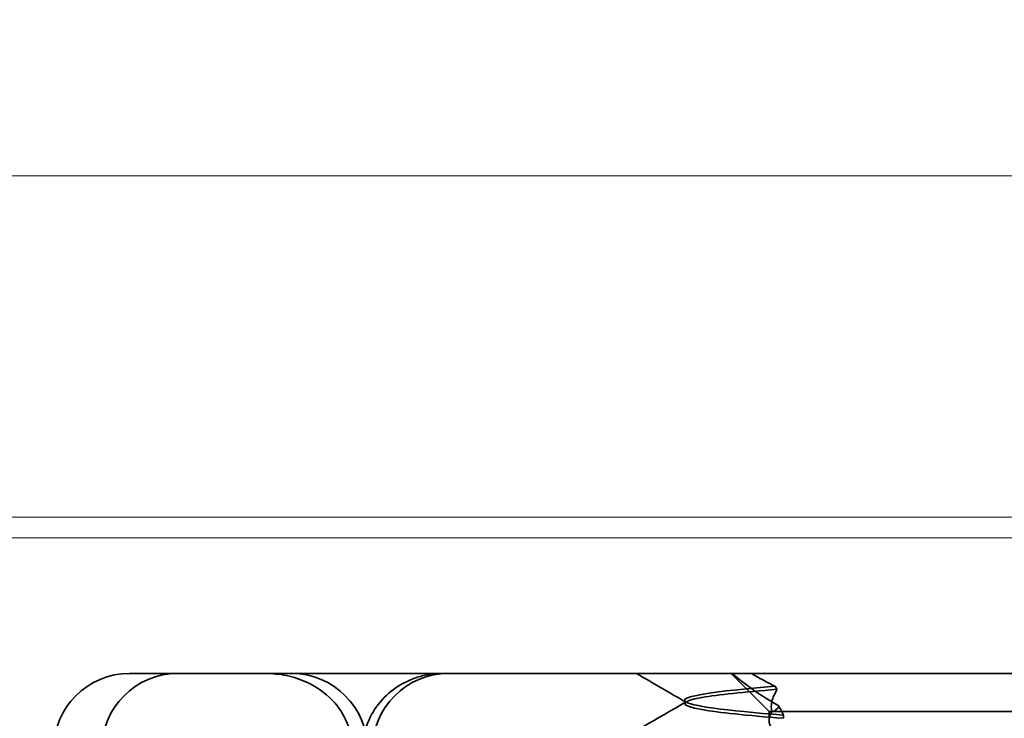
# Model space of a CAD drawing. Units: millimetres. Extents: x -1859 to -729, y -23153 to -22212.
# Drawn here: x -843 to -830, y -22247 to -22238 of the extents above; entities that cross this region are included whole.
import ezdxf

# ---------------------------------------------------------------- set-up
doc = ezdxf.new("R2010")
doc.units = ezdxf.units.MM
doc.header["$LTSCALE"] = 4
for name, color, linetype, lineweight in [('Kóta (ISO)', 3, 'Continuous', 25), ('Obrys', 7, 'Continuous', 18), ('Viditelná (ISO)', 7, 'Continuous', 35)]:
    doc.layers.add(name, color=color, linetype=linetype, lineweight=lineweight)
doc.layers.add('Šrafy (ISO)', color=6, linetype='Continuous', lineweight=9, true_color=0xff00ff)
doc.styles.add('Text poznámky (ISO)', font='tahoma.ttf')
doc.dimstyles.new('Výchozí (ISO)', dxfattribs={"dimscale": 2.5, "dimtxt": 3.5, "dimasz": 2.5, "dimexe": 1, "dimexo": 0, "dimgap": 0.762, "dimtad": 1, "dimrnd": 1e-08, "dimtxsty": 'Text poznámky (ISO)', "dimcen": 0.09, "dimdle": 10, "dimclrd": 256, "dimclre": 256, "dimclrt": 256, "dimazin": 2, "dimtfac": 1.001486, "dimtmove": 0, "dimatfit": 3, "dimfxl": 1, "dimtolj": 1, "dimlwd": -1, "dimlwe": -1, "dimarcsym": 0})

# ---------------------------------------------------------------- blocks, each defined once
blk = doc.blocks.new('A$C1D3B641F')
at = {"layer": 'Viditelná (ISO)'}
for p, q in [((6.143, 89.044), (6.252, 89.044)), ((6.777, 89.044), (6.252, 89.044)), ((6.777, 89.044), (6.82, 89.044)), ((6.82, 89.044), (8.93, 89.044)), ((8.93, 89.044), (9.777, 89.044)), ((28.002, 89.044), (9.777, 89.044)), ((14.565, 88.544), (14.065, 89.044)), ((13.451, 88.647), (13.451, 88.69)), ((14.565, 88.544), (15.525, 88.544)), ((14.565, 88.419), (14.565, 88.544)), ((14.753, 88.496), (14.753, 88.453)), ((19.899, 88.544), (15.525, 88.544))]:
    blk.add_line(p, q, dxfattribs=at)
for centre, start, end in [((6.143, 88.044), 90, 180), ((6.777, 88.044), 90, 180), ((8.277, 88.044), 0, 90), ((10.342, 88.044), 90, 180)]:
    blk.add_arc(centre, 1, start, end, dxfattribs=at)
blk.add_ellipse((17.305, 88.927), major_axis=(-3.528, 3.66), ratio=0.410987, start_param=1.206634, end_param=1.216848, dxfattribs=at)
for points, knots in [([(7.925, 89.044), (7.926, 89.044), (7.928, 89.044), (8.022, 89.043), (8.115, 89.035), (8.304, 88.996), (8.397, 88.966), (8.607, 88.867), (8.717, 88.79), (8.895, 88.605), (8.963, 88.502), (9.054, 88.279), (9.078, 88.162), (9.078, 88.044)], [-0.0004584, -0.0004584, -0.0004584, -0.0004584, 0, 0, 0.0291314, 0.0291314, 0.0589228, 0.0589228, 0.0992017, 0.0992017, 0.136201, 0.136201, 0.171809, 0.171809, 0.171809, 0.171809]), ([(9.211, 88.044), (9.211, 88.139), (9.227, 88.236), (9.286, 88.424), (9.333, 88.517), (9.454, 88.69), (9.532, 88.769), (9.708, 88.899), (9.808, 88.951), (9.966, 89.005), (10.022, 89.019), (10.138, 89.038), (10.197, 89.044), (10.257, 89.044)], [0, 0, 0, 0, 0.0286828, 0.0286828, 0.0591978, 0.0591978, 0.0919565, 0.0919565, 0.1247929, 0.1247929, 0.1421557, 0.1421557, 0.1599952, 0.1599952, 0.1599952, 0.1599952]), ([(14.078, 89.044), (14.162, 88.971), (14.258, 88.898), (14.464, 88.753), (14.577, 88.681), (14.696, 88.611)], [-0.08710808, -0.08710808, -0.08710808, -0.08710808, -0.04373193, -0.04373193, -0.00005665, -0.00005665, -0.00005665, -0.00005665]), ([(14.643, 88.876), (14.589, 88.902), (14.535, 88.93), (14.431, 88.986), (14.38, 89.015), (14.33, 89.044)], [0.00004811, 0.00004811, 0.00004811, 0.00004811, 0.0187128, 0.0187128, 0.03730006, 0.03730006, 0.03730006, 0.03730006]), ([(14.753, 88.453), (14.271, 88.491), (13.901, 88.529), (13.683, 88.567), (13.377, 88.621), (13.377, 88.674), (13.683, 88.728), (13.888, 88.764), (14.229, 88.799), (14.671, 88.835)], [0.109806, 0.109806, 0.109806, 0.109806, 0.588072, 0.588072, 0.588072, 1.260146, 1.260146, 1.260146, 1.711147, 1.711147, 1.711147, 1.711147]), ([(14.643, 88.875), (13.836, 88.809), (13.395, 88.743), (13.457, 88.677), (13.514, 88.616), (13.987, 88.556), (14.753, 88.495)], [-1.690888, -1.690888, -1.690888, -1.690888, -0.859543, -0.859543, -0.859543, -0.099304, -0.099304, -0.099304, -0.099304]), ([(14.601, 88.544), (14.589, 88.584), (14.59, 88.628), (14.614, 88.725), (14.638, 88.779), (14.672, 88.834)], [0, 0, 0, 0, 0.03525254, 0.03525254, 0.07338193, 0.07338193, 0.07338193, 0.07338193]), ([(14.696, 88.611), (14.706, 88.592), (14.715, 88.572), (14.734, 88.534), (14.744, 88.515), (14.753, 88.496)], [0.00005212, 0.00005212, 0.00005212, 0.00005212, 0.01340937, 0.01340937, 0.02673151, 0.02673151, 0.02673151, 0.02673151]), ([(14.773, 88.224), (14.717, 88.239), (14.672, 88.258), (14.612, 88.302), (14.594, 88.323), (14.567, 88.376), (14.562, 88.409), (14.571, 88.475), (14.582, 88.509), (14.601, 88.543)], [-0.09847865, -0.09847865, -0.09847865, -0.09847865, -0.07039814, -0.07039814, -0.04926331, -0.04926331, -0.02322268, -0.02322268, -0.00001219, -0.00001219, -0.00001219, -0.00001219])]:
    blk.add_open_spline(points, degree=3, knots=knots, dxfattribs=at)
for points in [[(13.47, 88.665), (13.252, 88.792), (13.035, 88.918), (12.817, 89.044)], [(12.32, 88.003), (12.705, 88.226), (13.09, 88.449), (13.474, 88.672)], [(14.603, 88.544), (14.64, 88.544), (14.669, 88.572), (14.696, 88.611)]]:
    blk.add_open_spline(points, degree=3, dxfattribs=at)
blk = doc.blocks.new('*D8')
at = {"layer": 'Defpoints', "color": 0}
for p in [(-806.027, -22212.147), (-731.316, -22212.147), (-1292.777, -22277.383)]:
    blk.add_point(p, dxfattribs=at)
at = {"layer": 'Kóta (ISO)'}
for p, q in [((-806.027, -22212.147), (-728.816, -22212.147)), ((-731.316, -22271.133), (-731.316, -22218.397)), ((-1292.777, -22277.383), (-728.816, -22277.383))]:
    blk.add_line(p, q, dxfattribs=at)
for points in [[(-732.358, -22218.397), (-730.274, -22218.397), (-731.316, -22212.147)], [(-732.358, -22271.133), (-730.274, -22271.133), (-731.316, -22277.383)]]:
    blk.add_solid(points, dxfattribs=at)
at = {"layer": 'Kóta (ISO)', "insert": (-737.769, -22244.765), "char_height": 8.75, "attachment_point": 5, "rotation": 90, "style": 'Text poznámky (ISO)'}
blk.add_mtext('\\A1;65', dxfattribs=at)

msp = doc.modelspace()

# ---------------------------------------------------------------- linework, layer by layer
at = {"layer": 'Obrys'}
for p, q in [((-806.277, -22239.775), (-865.277, -22239.775)), ((-806.277, -22244.273), (-865.277, -22244.273)), ((-806.277, -22244.543), (-865.277, -22244.543))]:
    msp.add_line(p, q, dxfattribs=at)

# ---------------------------------------------------------------- block references
at = {"layer": 'Šrafy (ISO)'}
msp.add_blockref('A$C1D3B641F', (-847.777, -22335.374), dxfattribs=at)

# ---------------------------------------------------------------- dimensions: what is measured, and where the dimension line sits
at = {"layer": 'Kóta (ISO)'}
dim = msp.add_linear_dim(base=(-731.316, -22212.147), p1=(-1292.777, -22277.383), p2=(-806.027, -22212.147), angle=90, dimstyle='Výchozí (ISO)', override={"dimdec": 0, "dimtofl": 0, "dimatfit": 1}, dxfattribs=at)
dim.commit()
dim.dimension.update_dxf_attribs({"geometry": '*D8', "text_midpoint": (-737.769, -22244.765)})

doc.saveas('drawing.dxf')
